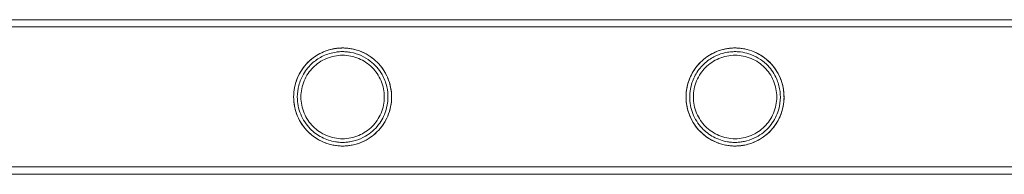
# Model space of a CAD drawing. Units: millimetres. Extents: x -9858 to 20633, y -13236 to 17255.
# Drawn here: x -6814 to -6543, y 6689 to 6731 of the extents above; entities that cross this region are included whole.
import ezdxf

# ---------------------------------------------------------------- set-up
doc = ezdxf.new("R2010")
doc.units = ezdxf.units.MM

# ---------------------------------------------------------------- blocks, each defined once
blk = doc.blocks.new('A$C6e0cba1b')
at = {"color": 0, "linetype": 'Continuous', "lineweight": 0}
for p, q in [((-7659.97, 6731.5), (-5466.97, 6731.5)), ((-6563.62, 6731.5), (-5466.97, 6731.5)), ((-7659.97, 6729.5), (-5466.97, 6729.5)), ((-6563.62, 6729.5), (-5466.97, 6729.5)), ((-7659.97, 6691.1), (-5466.97, 6691.1)), ((-5466.97, 6691.1), (-6563.62, 6691.1)), ((-7659.97, 6689.1), (-5466.97, 6689.1)), ((-5466.97, 6689.1), (-6563.62, 6689.1))]:
    blk.add_line(p, q, dxfattribs=at)
for points, knots in [([(-7659.97, 6731.5), (-7656.64, 6731.5), (-7653.31, 6731.5), (-7639.97, 6731.5), (-7629.97, 6731.5), (-7605.98, 6731.5), (-7591.98, 6731.5), (-7564, 6731.5), (-7550.01, 6731.5), (-7522.06, 6731.5), (-7508.09, 6731.5), (-7480.17, 6731.5), (-7466.22, 6731.5), (-7438.34, 6731.5), (-7424.41, 6731.5), (-7396.59, 6731.5), (-7382.7, 6731.5), (-7354.94, 6731.5), (-7341.08, 6731.5), (-7313.41, 6731.5), (-7299.59, 6731.5), (-7271.99, 6731.5), (-7258.22, 6731.5), (-7230.72, 6731.5), (-7217, 6731.5), (-7189.6, 6731.5), (-7175.93, 6731.5), (-7148.66, 6731.5), (-7135.05, 6731.5), (-7107.9, 6731.5), (-7094.35, 6731.5), (-7067.34, 6731.5), (-7053.87, 6731.5), (-7026.99, 6731.5), (-7013.6, 6731.5), (-6986.88, 6731.5), (-6973.56, 6731.5), (-6947.01, 6731.5), (-6933.78, 6731.5), (-6907.4, 6731.5), (-6894.25, 6731.5), (-6868.06, 6731.5), (-6855.01, 6731.5), (-6829.01, 6731.5), (-6816.06, 6731.5), (-6790.26, 6731.5), (-6777.41, 6731.5), (-6751.83, 6731.5), (-6739.09, 6731.5), (-6713.72, 6731.5), (-6701.1, 6731.5), (-6675.96, 6731.5), (-6663.45, 6731.5), (-6638.56, 6731.5), (-6626.17, 6731.5), (-6601.53, 6731.5), (-6589.27, 6731.5), (-6572.58, 6731.5), (-6568.1, 6731.5), (-6563.62, 6731.5)], [0, 0, 0, 0, 10.000026, 10.000026, 40.00072, 40.00072, 82.001764, 82.001764, 124.002187, 124.002187, 166.002609, 166.002609, 208.003031, 208.003031, 250.003454, 250.003454, 292.003876, 292.003876, 334.004298, 334.004298, 376.004721, 376.004721, 418.005143, 418.005143, 460.005565, 460.005565, 502.005988, 502.005988, 544.00641, 544.00641, 586.006832, 586.006832, 628.007255, 628.007255, 670.007677, 670.007677, 712.008099, 712.008099, 754.008522, 754.008522, 796.008944, 796.008944, 838.009366, 838.009366, 880.009789, 880.009789, 922.010211, 922.010211, 964.010633, 964.010633, 1006.011056, 1006.011056, 1048.011478, 1048.011478, 1090.0119, 1090.0119, 1132.012323, 1132.012323, 1147.482888, 1147.482888, 1147.482888, 1147.482888]), ([(-7659.97, 6729.5), (-7656.64, 6729.5), (-7653.31, 6729.5), (-7639.97, 6729.5), (-7629.97, 6729.5), (-7605.98, 6729.5), (-7591.98, 6729.5), (-7564, 6729.5), (-7550.01, 6729.5), (-7522.06, 6729.5), (-7508.09, 6729.5), (-7480.17, 6729.5), (-7466.22, 6729.5), (-7438.34, 6729.5), (-7424.41, 6729.5), (-7396.59, 6729.5), (-7382.7, 6729.5), (-7354.94, 6729.5), (-7341.08, 6729.5), (-7313.41, 6729.5), (-7299.59, 6729.5), (-7271.99, 6729.5), (-7258.22, 6729.5), (-7230.72, 6729.5), (-7217, 6729.5), (-7189.6, 6729.5), (-7175.93, 6729.5), (-7148.66, 6729.5), (-7135.05, 6729.5), (-7107.9, 6729.5), (-7094.35, 6729.5), (-7067.34, 6729.5), (-7053.87, 6729.5), (-7026.99, 6729.5), (-7013.6, 6729.5), (-6986.88, 6729.5), (-6973.56, 6729.5), (-6947.01, 6729.5), (-6933.78, 6729.5), (-6907.4, 6729.5), (-6894.25, 6729.5), (-6868.06, 6729.5), (-6855.01, 6729.5), (-6829.01, 6729.5), (-6816.06, 6729.5), (-6790.26, 6729.5), (-6777.41, 6729.5), (-6751.83, 6729.5), (-6739.09, 6729.5), (-6713.72, 6729.5), (-6701.1, 6729.5), (-6675.96, 6729.5), (-6663.45, 6729.5), (-6638.56, 6729.5), (-6626.17, 6729.5), (-6601.53, 6729.5), (-6589.27, 6729.5), (-6572.58, 6729.5), (-6568.1, 6729.5), (-6563.62, 6729.5)], [0, 0, 0, 0, 10.000026, 10.000026, 40.00072, 40.00072, 82.001764, 82.001764, 124.002187, 124.002187, 166.002609, 166.002609, 208.003031, 208.003031, 250.003454, 250.003454, 292.003876, 292.003876, 334.004298, 334.004298, 376.004721, 376.004721, 418.005143, 418.005143, 460.005565, 460.005565, 502.005988, 502.005988, 544.00641, 544.00641, 586.006832, 586.006832, 628.007255, 628.007255, 670.007677, 670.007677, 712.008099, 712.008099, 754.008522, 754.008522, 796.008944, 796.008944, 838.009366, 838.009366, 880.009789, 880.009789, 922.010211, 922.010211, 964.010633, 964.010633, 1006.011056, 1006.011056, 1048.011478, 1048.011478, 1090.0119, 1090.0119, 1132.012323, 1132.012323, 1147.482888, 1147.482888, 1147.482888, 1147.482888]), ([(-6738.49, 6710.3), (-6738.49, 6712.03), (-6738.16, 6713.74), (-6736.83, 6717.03), (-6735.83, 6718.52), (-6733.64, 6720.73), (-6732.51, 6721.57), (-6729.99, 6722.88), (-6728.65, 6723.33), (-6726.87, 6723.63), (-6726.46, 6723.68), (-6725.83, 6723.72), (-6725.61, 6723.73), (-6725.3, 6723.74), (-6725.21, 6723.74), (-6725.03, 6723.75), (-6724.94, 6723.75), (-6724.64, 6723.74), (-6724.43, 6723.73), (-6723.84, 6723.7), (-6723.47, 6723.66), (-6722.66, 6723.54), (-6722.22, 6723.45), (-6720.86, 6723.11), (-6719.97, 6722.79), (-6717.64, 6721.65), (-6716.26, 6720.63), (-6714, 6718.15), (-6713.11, 6716.73), (-6712.06, 6714.02), (-6711.77, 6712.8), (-6711.55, 6710.36), (-6711.59, 6709.22), (-6711.98, 6706.86), (-6712.35, 6705.71), (-6713.53, 6703.16), (-6714.46, 6701.87), (-6716.85, 6699.46), (-6718.46, 6698.42), (-6721.18, 6697.37), (-6722.21, 6697.1), (-6723.63, 6696.92), (-6723.97, 6696.88), (-6724.51, 6696.85), (-6724.71, 6696.85), (-6725.01, 6696.84), (-6725.1, 6696.84), (-6725.38, 6696.85), (-6725.58, 6696.85), (-6726.08, 6696.88), (-6726.38, 6696.91), (-6727.58, 6697.06), (-6728.48, 6697.26), (-6730.4, 6697.91), (-6731.38, 6698.38), (-6733.43, 6699.7), (-6734.45, 6700.59), (-6736.35, 6702.84), (-6737.16, 6704.23), (-6738.23, 6707.21), (-6738.49, 6708.74), (-6738.49, 6710.3)], [0, 0, 0, 0, 5.195573, 5.195573, 10.65246, 10.65246, 15.070491, 15.070491, 19.611513, 19.611513, 20.977826, 20.977826, 21.719393, 21.719393, 22.037552, 22.037552, 22.334534, 22.334534, 23.058274, 23.058274, 24.353646, 24.353646, 25.971527, 25.971527, 29.449338, 29.449338, 35.787356, 35.787356, 41.768973, 41.768973, 45.98888, 45.98888, 49.714797, 49.714797, 53.809252, 53.809252, 59.681042, 59.681042, 67.128863, 67.128863, 71.131669, 71.131669, 72.339261, 72.339261, 73.05001, 73.05001, 73.358282, 73.358282, 74.021575, 74.021575, 75.026617, 75.026617, 77.972068, 77.972068, 81.31567, 81.31567, 85.396683, 85.396683, 90.246734, 90.246734, 94.904063, 94.904063, 94.904063, 94.904063]), ([(-6738.49, 6710.3), (-6738.49, 6711.17), (-6738.41, 6712.06), (-6738.05, 6713.82), (-6737.79, 6714.69), (-6737.09, 6716.34), (-6736.66, 6717.13), (-6735.69, 6718.57), (-6735.14, 6719.23), (-6733.97, 6720.39), (-6733.31, 6720.95), (-6731.87, 6721.92), (-6731.08, 6722.35), (-6729.44, 6723.04), (-6728.58, 6723.31), (-6727.26, 6723.57), (-6726.81, 6723.64), (-6725.93, 6723.73), (-6725.48, 6723.75), (-6724.6, 6723.75), (-6724.16, 6723.73), (-6723.27, 6723.64), (-6722.83, 6723.57), (-6721.51, 6723.31), (-6720.65, 6723.04), (-6719, 6722.35), (-6718.22, 6721.92), (-6716.78, 6720.95), (-6716.12, 6720.39), (-6714.95, 6719.23), (-6714.4, 6718.57), (-6713.42, 6717.13), (-6713, 6716.34), (-6712.3, 6714.69), (-6712.03, 6713.82), (-6711.68, 6712.06), (-6711.59, 6711.17), (-6711.59, 6709.43), (-6711.68, 6708.53), (-6712.03, 6706.77), (-6712.3, 6705.9), (-6713, 6704.25), (-6713.42, 6703.47), (-6714.4, 6702.03), (-6714.95, 6701.37), (-6716.12, 6700.2), (-6716.78, 6699.65), (-6718.22, 6698.67), (-6719, 6698.25), (-6720.65, 6697.56), (-6721.51, 6697.29), (-6722.83, 6697.02), (-6723.27, 6696.96), (-6724.16, 6696.87), (-6724.6, 6696.85), (-6725.04, 6696.85), (-6725.48, 6696.85), (-6725.93, 6696.87), (-6726.81, 6696.96), (-6727.26, 6697.02), (-6728.58, 6697.29), (-6729.44, 6697.56), (-6731.08, 6698.25), (-6731.87, 6698.67), (-6733.31, 6699.65), (-6733.97, 6700.2), (-6735.14, 6701.37), (-6735.69, 6702.03), (-6736.66, 6703.47), (-6737.09, 6704.25), (-6737.79, 6705.9), (-6738.05, 6706.77), (-6738.41, 6708.53), (-6738.49, 6709.43), (-6738.49, 6710.3)], [21.005182, 21.005182, 21.005182, 21.005182, 23.619593, 23.619593, 26.234003, 26.234003, 28.848414, 28.848414, 31.462824, 31.462824, 34.099709, 34.099709, 36.736594, 36.736594, 39.37348, 39.37348, 40.691922, 40.691922, 42.010365, 42.010365, 43.328807, 43.328807, 44.64725, 44.64725, 47.284135, 47.284135, 49.92102, 49.92102, 52.557905, 52.557905, 55.172316, 55.172316, 57.786726, 57.786726, 60.401137, 60.401137, 63.015547, 63.015547, 65.629958, 65.629958, 68.244368, 68.244368, 70.858778, 70.858778, 73.473189, 73.473189, 76.110074, 76.110074, 78.746959, 78.746959, 81.383844, 81.383844, 82.702287, 82.702287, 84.020729, 84.020729, 84.020729, 85.339172, 85.339172, 86.657614, 86.657614, 89.2945, 89.2945, 91.931385, 91.931385, 94.56827, 94.56827, 97.18268, 97.18268, 99.797091, 99.797091, 102.411501, 102.411501, 105.025912, 105.025912, 105.025912, 105.025912]), ([(-6737.49, 6710.3), (-6737.49, 6708.67), (-6737.18, 6707.07), (-6735.95, 6704.08), (-6735.05, 6702.72), (-6733.01, 6700.64), (-6731.95, 6699.86), (-6729.58, 6698.62), (-6728.3, 6698.21), (-6726.65, 6697.94), (-6726.3, 6697.9), (-6725.74, 6697.86), (-6725.53, 6697.85), (-6725.15, 6697.84), (-6724.98, 6697.84), (-6724.59, 6697.85), (-6724.38, 6697.86), (-6723.78, 6697.9), (-6723.4, 6697.95), (-6722.54, 6698.09), (-6722.07, 6698.2), (-6720.61, 6698.61), (-6719.66, 6699.02), (-6717.42, 6700.33), (-6716.17, 6701.4), (-6714.33, 6703.81), (-6713.63, 6705.09), (-6712.84, 6707.61), (-6712.64, 6708.74), (-6712.57, 6711.01), (-6712.68, 6712.08), (-6713.2, 6714.33), (-6713.65, 6715.45), (-6715.07, 6717.95), (-6716.2, 6719.2), (-6718.97, 6721.33), (-6720.78, 6722.17), (-6723.19, 6722.61), (-6723.63, 6722.67), (-6724.29, 6722.72), (-6724.51, 6722.74), (-6724.91, 6722.75), (-6725.09, 6722.75), (-6725.46, 6722.74), (-6725.66, 6722.73), (-6726.19, 6722.7), (-6726.52, 6722.66), (-6728.04, 6722.44), (-6729.22, 6722.09), (-6731.37, 6721.07), (-6732.32, 6720.46), (-6734.21, 6718.83), (-6735.09, 6717.78), (-6736.35, 6715.63), (-6736.79, 6714.58), (-6737.35, 6712.45), (-6737.49, 6711.37), (-6737.49, 6710.3)], [0, 0, 0, 0, 4.874393, 4.874393, 9.72175, 9.72175, 13.671866, 13.671866, 17.83662, 17.83662, 18.981636, 18.981636, 19.656997, 19.656997, 20.236198, 20.236198, 20.947756, 20.947756, 22.284233, 22.284233, 23.987615, 23.987615, 27.758745, 27.758745, 33.694134, 33.694134, 38.545966, 38.545966, 42.09688, 42.09688, 45.403564, 45.403564, 49.300256, 49.300256, 55.222125, 55.222125, 62.336745, 62.336745, 63.851896, 63.851896, 64.600753, 64.600753, 65.188397, 65.188397, 65.839947, 65.839947, 66.90991, 66.90991, 70.733505, 70.733505, 74.138765, 74.138765, 78.235801, 78.235801, 81.63464, 81.63464, 84.869221, 84.869221, 84.869221, 84.869221]), ([(-6725.04, 6698.85), (-6724.31, 6698.85), (-6723.55, 6698.92), (-6722.06, 6699.22), (-6721.32, 6699.44), (-6719.92, 6700.03), (-6719.25, 6700.4), (-6718.01, 6701.23), (-6717.45, 6701.7), (-6716.45, 6702.7), (-6715.98, 6703.27), (-6715.14, 6704.5), (-6714.78, 6705.17), (-6714.19, 6706.58), (-6713.96, 6707.31), (-6713.67, 6708.81), (-6713.59, 6709.56), (-6713.59, 6711.03), (-6713.67, 6711.79), (-6713.96, 6713.28), (-6714.19, 6714.02), (-6714.78, 6715.43), (-6715.14, 6716.1), (-6715.98, 6717.33), (-6716.45, 6717.9), (-6717.45, 6718.9), (-6718.01, 6719.37), (-6719.25, 6720.2), (-6719.92, 6720.56), (-6721.32, 6721.15), (-6722.06, 6721.38), (-6723.55, 6721.68), (-6724.31, 6721.75), (-6725.78, 6721.75), (-6726.54, 6721.68), (-6728.03, 6721.38), (-6728.77, 6721.15), (-6730.17, 6720.56), (-6730.84, 6720.2), (-6732.07, 6719.37), (-6732.64, 6718.9), (-6733.64, 6717.9), (-6734.11, 6717.33), (-6734.95, 6716.1), (-6735.31, 6715.43), (-6735.9, 6714.02), (-6736.12, 6713.28), (-6736.42, 6711.79), (-6736.49, 6711.03), (-6736.49, 6709.56), (-6736.42, 6708.81), (-6736.12, 6707.31), (-6735.9, 6706.58), (-6735.31, 6705.17), (-6734.95, 6704.5), (-6734.11, 6703.27), (-6733.64, 6702.7), (-6732.64, 6701.7), (-6732.07, 6701.23), (-6730.84, 6700.4), (-6730.17, 6700.03), (-6728.77, 6699.44), (-6728.03, 6699.22), (-6726.54, 6698.92), (-6725.78, 6698.85), (-6725.04, 6698.85)], [0, 0, 0, 0, 2.21367, 2.21367, 4.427341, 4.427341, 6.641011, 6.641011, 8.854681, 8.854681, 11.059728, 11.059728, 13.264774, 13.264774, 15.46982, 15.46982, 17.674867, 17.674867, 19.879913, 19.879913, 22.084959, 22.084959, 24.290006, 24.290006, 26.495052, 26.495052, 28.708722, 28.708722, 30.922393, 30.922393, 33.136063, 33.136063, 35.349733, 35.349733, 37.563404, 37.563404, 39.777074, 39.777074, 41.990744, 41.990744, 44.204415, 44.204415, 46.409461, 46.409461, 48.614507, 48.614507, 50.819553, 50.819553, 53.0246, 53.0246, 55.229646, 55.229646, 57.434692, 57.434692, 59.639739, 59.639739, 61.844785, 61.844785, 64.058455, 64.058455, 66.272126, 66.272126, 68.485796, 68.485796, 70.699466, 70.699466, 70.699466, 70.699466]), ([(-6630.73, 6710.3), (-6630.73, 6711.91), (-6630.44, 6713.5), (-6629.41, 6716.27), (-6628.75, 6717.45), (-6626.98, 6719.74), (-6625.82, 6720.81), (-6623.39, 6722.35), (-6622.2, 6722.88), (-6620.26, 6723.43), (-6619.54, 6723.57), (-6618.54, 6723.69), (-6618.25, 6723.71), (-6617.77, 6723.74), (-6617.57, 6723.74), (-6617.29, 6723.75), (-6617.2, 6723.75), (-6616.89, 6723.74), (-6616.67, 6723.73), (-6616.08, 6723.7), (-6615.71, 6723.66), (-6614.89, 6723.54), (-6614.44, 6723.45), (-6613.08, 6723.11), (-6612.2, 6722.78), (-6609.83, 6721.62), (-6608.4, 6720.56), (-6606.15, 6718.01), (-6605.29, 6716.61), (-6604.29, 6713.97), (-6604.01, 6712.8), (-6603.79, 6710.45), (-6603.82, 6709.35), (-6604.17, 6707.09), (-6604.49, 6705.99), (-6605.55, 6703.53), (-6606.4, 6702.27), (-6608.69, 6699.76), (-6610.33, 6698.62), (-6613.15, 6697.45), (-6614.26, 6697.13), (-6615.8, 6696.92), (-6616.15, 6696.89), (-6616.72, 6696.86), (-6616.93, 6696.85), (-6617.24, 6696.84), (-6617.33, 6696.84), (-6617.62, 6696.85), (-6617.82, 6696.85), (-6618.32, 6696.88), (-6618.63, 6696.91), (-6619.81, 6697.06), (-6620.69, 6697.25), (-6622.58, 6697.89), (-6623.56, 6698.35), (-6625.59, 6699.64), (-6626.6, 6700.5), (-6628.49, 6702.7), (-6629.31, 6704.07), (-6630.44, 6707.07), (-6630.73, 6708.67), (-6630.73, 6710.3)], [0, 0, 0, 0, 4.833113, 4.833113, 8.847126, 8.847126, 13.513907, 13.513907, 17.452128, 17.452128, 19.7474, 19.7474, 20.691485, 20.691485, 21.342313, 21.342313, 21.642053, 21.642053, 22.368648, 22.368648, 23.659724, 23.659724, 25.271561, 25.271561, 28.716422, 28.716422, 35.209275, 35.209275, 41.005941, 41.005941, 45.025968, 45.025968, 48.544879, 48.544879, 52.394252, 52.394252, 57.954486, 57.954486, 65.82925, 65.82925, 70.293329, 70.293329, 71.595039, 71.595039, 72.347807, 72.347807, 72.672653, 72.672653, 73.363039, 73.363039, 74.393386, 74.393386, 77.302323, 77.302323, 80.640137, 80.640137, 84.638782, 84.638782, 89.414697, 89.414697, 94.281501, 94.281501, 94.281501, 94.281501]), ([(-6630.73, 6710.3), (-6630.73, 6711.17), (-6630.65, 6712.06), (-6630.29, 6713.82), (-6630.03, 6714.69), (-6629.33, 6716.34), (-6628.9, 6717.13), (-6627.93, 6718.57), (-6627.38, 6719.23), (-6626.21, 6720.39), (-6625.55, 6720.95), (-6624.11, 6721.92), (-6623.32, 6722.35), (-6621.68, 6723.04), (-6620.82, 6723.31), (-6619.5, 6723.57), (-6619.05, 6723.64), (-6618.17, 6723.73), (-6617.72, 6723.75), (-6616.84, 6723.75), (-6616.4, 6723.73), (-6615.51, 6723.64), (-6615.07, 6723.57), (-6613.75, 6723.31), (-6612.89, 6723.04), (-6611.24, 6722.35), (-6610.46, 6721.92), (-6609.02, 6720.95), (-6608.36, 6720.39), (-6607.19, 6719.23), (-6606.64, 6718.57), (-6605.66, 6717.13), (-6605.24, 6716.34), (-6604.54, 6714.69), (-6604.27, 6713.82), (-6603.92, 6712.06), (-6603.83, 6711.17), (-6603.83, 6709.43), (-6603.92, 6708.53), (-6604.27, 6706.77), (-6604.54, 6705.9), (-6605.24, 6704.25), (-6605.66, 6703.47), (-6606.64, 6702.03), (-6607.19, 6701.37), (-6608.36, 6700.2), (-6609.02, 6699.65), (-6610.46, 6698.67), (-6611.24, 6698.25), (-6612.89, 6697.56), (-6613.75, 6697.29), (-6615.07, 6697.02), (-6615.51, 6696.96), (-6616.4, 6696.87), (-6616.84, 6696.85), (-6617.28, 6696.85), (-6617.72, 6696.85), (-6618.17, 6696.87), (-6619.05, 6696.96), (-6619.5, 6697.02), (-6620.82, 6697.29), (-6621.68, 6697.56), (-6623.32, 6698.25), (-6624.11, 6698.67), (-6625.55, 6699.65), (-6626.21, 6700.2), (-6627.38, 6701.37), (-6627.93, 6702.03), (-6628.9, 6703.47), (-6629.33, 6704.25), (-6630.03, 6705.9), (-6630.29, 6706.77), (-6630.65, 6708.53), (-6630.73, 6709.43), (-6630.73, 6710.3)], [21.005182, 21.005182, 21.005182, 21.005182, 23.619593, 23.619593, 26.234003, 26.234003, 28.848414, 28.848414, 31.462824, 31.462824, 34.099709, 34.099709, 36.736594, 36.736594, 39.37348, 39.37348, 40.691922, 40.691922, 42.010365, 42.010365, 43.328807, 43.328807, 44.64725, 44.64725, 47.284135, 47.284135, 49.92102, 49.92102, 52.557905, 52.557905, 55.172316, 55.172316, 57.786726, 57.786726, 60.401137, 60.401137, 63.015547, 63.015547, 65.629958, 65.629958, 68.244368, 68.244368, 70.858778, 70.858778, 73.473189, 73.473189, 76.110074, 76.110074, 78.746959, 78.746959, 81.383844, 81.383844, 82.702287, 82.702287, 84.020729, 84.020729, 84.020729, 85.339172, 85.339172, 86.657614, 86.657614, 89.2945, 89.2945, 91.931385, 91.931385, 94.56827, 94.56827, 97.18268, 97.18268, 99.797091, 99.797091, 102.411501, 102.411501, 105.025912, 105.025912, 105.025912, 105.025912]), ([(-6629.73, 6710.3), (-6629.73, 6708.74), (-6629.44, 6707.2), (-6628.3, 6704.27), (-6627.44, 6702.92), (-6625.44, 6700.79), (-6624.37, 6699.98), (-6621.95, 6698.67), (-6620.64, 6698.23), (-6618.95, 6697.95), (-6618.58, 6697.91), (-6618.01, 6697.86), (-6617.8, 6697.85), (-6617.42, 6697.84), (-6617.26, 6697.84), (-6616.88, 6697.85), (-6616.67, 6697.86), (-6616.09, 6697.9), (-6615.73, 6697.94), (-6614.92, 6698.06), (-6614.48, 6698.16), (-6613.15, 6698.51), (-6612.29, 6698.86), (-6610.07, 6700.02), (-6608.78, 6701.05), (-6606.78, 6703.46), (-6606.04, 6704.75), (-6605.18, 6707.19), (-6604.94, 6708.29), (-6604.79, 6710.49), (-6604.85, 6711.53), (-6605.25, 6713.68), (-6605.6, 6714.74), (-6606.75, 6717.11), (-6607.66, 6718.32), (-6610.03, 6720.58), (-6611.66, 6721.56), (-6614.19, 6722.38), (-6614.96, 6722.55), (-6616.07, 6722.69), (-6616.36, 6722.71), (-6616.86, 6722.74), (-6617.05, 6722.74), (-6617.43, 6722.75), (-6617.62, 6722.74), (-6618.05, 6722.72), (-6618.3, 6722.71), (-6619.09, 6722.63), (-6619.64, 6722.53), (-6620.91, 6722.23), (-6621.63, 6721.99), (-6623.32, 6721.24), (-6624.27, 6720.66), (-6626.15, 6719.13), (-6627.04, 6718.14), (-6628.41, 6716), (-6628.92, 6714.89), (-6629.57, 6712.6), (-6629.73, 6711.45), (-6629.73, 6710.3)], [0, 0, 0, 0, 4.661886, 4.661886, 9.415205, 9.415205, 13.41228, 13.41228, 17.711976, 17.711976, 18.897049, 18.897049, 19.595748, 19.595748, 20.13908, 20.13908, 20.849591, 20.849591, 22.119524, 22.119524, 23.703552, 23.703552, 27.076002, 27.076002, 33.008876, 33.008876, 38.155718, 38.155718, 41.857309, 41.857309, 45.177046, 45.177046, 48.929005, 48.929005, 54.483458, 54.483458, 61.832087, 61.832087, 64.838854, 64.838854, 65.920362, 65.920362, 66.60937, 66.60937, 67.250049, 67.250049, 68.094816, 68.094816, 69.926466, 69.926466, 72.30789, 72.30789, 75.681922, 75.681922, 79.674036, 79.674036, 83.351109, 83.351109, 86.816534, 86.816534, 86.816534, 86.816534]), ([(-6617.28, 6698.85), (-6616.55, 6698.85), (-6615.79, 6698.92), (-6614.3, 6699.22), (-6613.56, 6699.44), (-6612.16, 6700.03), (-6611.49, 6700.4), (-6610.25, 6701.23), (-6609.69, 6701.7), (-6608.69, 6702.7), (-6608.22, 6703.27), (-6607.38, 6704.5), (-6607.02, 6705.17), (-6606.43, 6706.58), (-6606.2, 6707.31), (-6605.91, 6708.81), (-6605.83, 6709.56), (-6605.83, 6711.03), (-6605.91, 6711.79), (-6606.2, 6713.28), (-6606.43, 6714.02), (-6607.02, 6715.43), (-6607.38, 6716.1), (-6608.22, 6717.33), (-6608.69, 6717.9), (-6609.69, 6718.9), (-6610.25, 6719.37), (-6611.49, 6720.2), (-6612.16, 6720.56), (-6613.56, 6721.15), (-6614.3, 6721.38), (-6615.79, 6721.68), (-6616.55, 6721.75), (-6618.02, 6721.75), (-6618.78, 6721.68), (-6620.27, 6721.38), (-6621.01, 6721.15), (-6622.41, 6720.56), (-6623.08, 6720.2), (-6624.31, 6719.37), (-6624.88, 6718.9), (-6625.88, 6717.9), (-6626.35, 6717.33), (-6627.19, 6716.1), (-6627.55, 6715.43), (-6628.14, 6714.02), (-6628.36, 6713.28), (-6628.66, 6711.79), (-6628.73, 6711.03), (-6628.73, 6709.56), (-6628.66, 6708.81), (-6628.36, 6707.31), (-6628.14, 6706.58), (-6627.55, 6705.17), (-6627.19, 6704.5), (-6626.35, 6703.27), (-6625.88, 6702.7), (-6624.88, 6701.7), (-6624.31, 6701.23), (-6623.08, 6700.4), (-6622.41, 6700.03), (-6621.01, 6699.44), (-6620.27, 6699.22), (-6618.78, 6698.92), (-6618.02, 6698.85), (-6617.28, 6698.85)], [0, 0, 0, 0, 2.21367, 2.21367, 4.427341, 4.427341, 6.641011, 6.641011, 8.854681, 8.854681, 11.059728, 11.059728, 13.264774, 13.264774, 15.46982, 15.46982, 17.674867, 17.674867, 19.879913, 19.879913, 22.084959, 22.084959, 24.290006, 24.290006, 26.495052, 26.495052, 28.708722, 28.708722, 30.922393, 30.922393, 33.136063, 33.136063, 35.349733, 35.349733, 37.563404, 37.563404, 39.777074, 39.777074, 41.990744, 41.990744, 44.204415, 44.204415, 46.409461, 46.409461, 48.614507, 48.614507, 50.819553, 50.819553, 53.0246, 53.0246, 55.229646, 55.229646, 57.434692, 57.434692, 59.639739, 59.639739, 61.844785, 61.844785, 64.058455, 64.058455, 66.272126, 66.272126, 68.485796, 68.485796, 70.699466, 70.699466, 70.699466, 70.699466]), ([(-6563.62, 6691.1), (-6566.52, 6691.1), (-6569.41, 6691.1), (-6581.01, 6691.1), (-6589.74, 6691.1), (-6610.77, 6691.1), (-6623.11, 6691.1), (-6647.9, 6691.1), (-6660.36, 6691.1), (-6685.4, 6691.1), (-6697.97, 6691.1), (-6723.24, 6691.1), (-6735.94, 6691.1), (-6761.43, 6691.1), (-6774.23, 6691.1), (-6799.95, 6691.1), (-6812.85, 6691.1), (-6838.77, 6691.1), (-6851.78, 6691.1), (-6877.9, 6691.1), (-6891, 6691.1), (-6917.3, 6691.1), (-6930.5, 6691.1), (-6956.98, 6691.1), (-6970.27, 6691.1), (-6996.91, 6691.1), (-7010.28, 6691.1), (-7037.09, 6691.1), (-7050.53, 6691.1), (-7077.49, 6691.1), (-7091, 6691.1), (-7118.1, 6691.1), (-7131.68, 6691.1), (-7158.91, 6691.1), (-7172.55, 6691.1), (-7199.9, 6691.1), (-7213.6, 6691.1), (-7241.05, 6691.1), (-7254.81, 6691.1), (-7282.36, 6691.1), (-7296.16, 6691.1), (-7323.81, 6691.1), (-7337.65, 6691.1), (-7365.38, 6691.1), (-7379.26, 6691.1), (-7407.05, 6691.1), (-7420.97, 6691.1), (-7448.82, 6691.1), (-7462.76, 6691.1), (-7490.66, 6691.1), (-7504.63, 6691.1), (-7532.57, 6691.1), (-7546.55, 6691.1), (-7574.52, 6691.1), (-7588.51, 6691.1), (-7616.5, 6691.1), (-7630.5, 6691.1), (-7649.66, 6691.1), (-7654.82, 6691.1), (-7659.97, 6691.1)], [0, 0, 0, 0, 10.000026, 10.000026, 40.00072, 40.00072, 82.001764, 82.001764, 124.002187, 124.002187, 166.002609, 166.002609, 208.003031, 208.003031, 250.003454, 250.003454, 292.003876, 292.003876, 334.004298, 334.004298, 376.004721, 376.004721, 418.005143, 418.005143, 460.005565, 460.005565, 502.005988, 502.005988, 544.00641, 544.00641, 586.006832, 586.006832, 628.007255, 628.007255, 670.007677, 670.007677, 712.008099, 712.008099, 754.008522, 754.008522, 796.008944, 796.008944, 838.009366, 838.009366, 880.009789, 880.009789, 922.010211, 922.010211, 964.010633, 964.010633, 1006.011056, 1006.011056, 1048.011478, 1048.011478, 1090.0119, 1090.0119, 1132.012323, 1132.012323, 1147.482888, 1147.482888, 1147.482888, 1147.482888]), ([(-6563.62, 6689.1), (-6566.52, 6689.1), (-6569.41, 6689.1), (-6581.01, 6689.1), (-6589.74, 6689.1), (-6610.77, 6689.1), (-6623.11, 6689.1), (-6647.9, 6689.1), (-6660.36, 6689.1), (-6685.4, 6689.1), (-6697.97, 6689.1), (-6723.24, 6689.1), (-6735.94, 6689.1), (-6761.43, 6689.1), (-6774.23, 6689.1), (-6799.95, 6689.1), (-6812.85, 6689.1), (-6838.77, 6689.1), (-6851.78, 6689.1), (-6877.9, 6689.1), (-6891, 6689.1), (-6917.3, 6689.1), (-6930.5, 6689.1), (-6956.98, 6689.1), (-6970.27, 6689.1), (-6996.91, 6689.1), (-7010.28, 6689.1), (-7037.09, 6689.1), (-7050.53, 6689.1), (-7077.49, 6689.1), (-7091, 6689.1), (-7118.1, 6689.1), (-7131.68, 6689.1), (-7158.91, 6689.1), (-7172.55, 6689.1), (-7199.9, 6689.1), (-7213.6, 6689.1), (-7241.05, 6689.1), (-7254.81, 6689.1), (-7282.36, 6689.1), (-7296.16, 6689.1), (-7323.81, 6689.1), (-7337.65, 6689.1), (-7365.38, 6689.1), (-7379.26, 6689.1), (-7407.05, 6689.1), (-7420.97, 6689.1), (-7448.82, 6689.1), (-7462.76, 6689.1), (-7490.66, 6689.1), (-7504.63, 6689.1), (-7532.57, 6689.1), (-7546.55, 6689.1), (-7574.52, 6689.1), (-7588.51, 6689.1), (-7616.5, 6689.1), (-7630.5, 6689.1), (-7649.66, 6689.1), (-7654.82, 6689.1), (-7659.97, 6689.1)], [0, 0, 0, 0, 10.000026, 10.000026, 40.00072, 40.00072, 82.001764, 82.001764, 124.002187, 124.002187, 166.002609, 166.002609, 208.003031, 208.003031, 250.003454, 250.003454, 292.003876, 292.003876, 334.004298, 334.004298, 376.004721, 376.004721, 418.005143, 418.005143, 460.005565, 460.005565, 502.005988, 502.005988, 544.00641, 544.00641, 586.006832, 586.006832, 628.007255, 628.007255, 670.007677, 670.007677, 712.008099, 712.008099, 754.008522, 754.008522, 796.008944, 796.008944, 838.009366, 838.009366, 880.009789, 880.009789, 922.010211, 922.010211, 964.010633, 964.010633, 1006.011056, 1006.011056, 1048.011478, 1048.011478, 1090.0119, 1090.0119, 1132.012323, 1132.012323, 1147.482888, 1147.482888, 1147.482888, 1147.482888])]:
    blk.add_open_spline(points, degree=3, knots=knots, dxfattribs=at)

msp = doc.modelspace()

# ---------------------------------------------------------------- block references
msp.add_blockref('A$C6e0cba1b', (0, 0))

doc.saveas('drawing.dxf')
